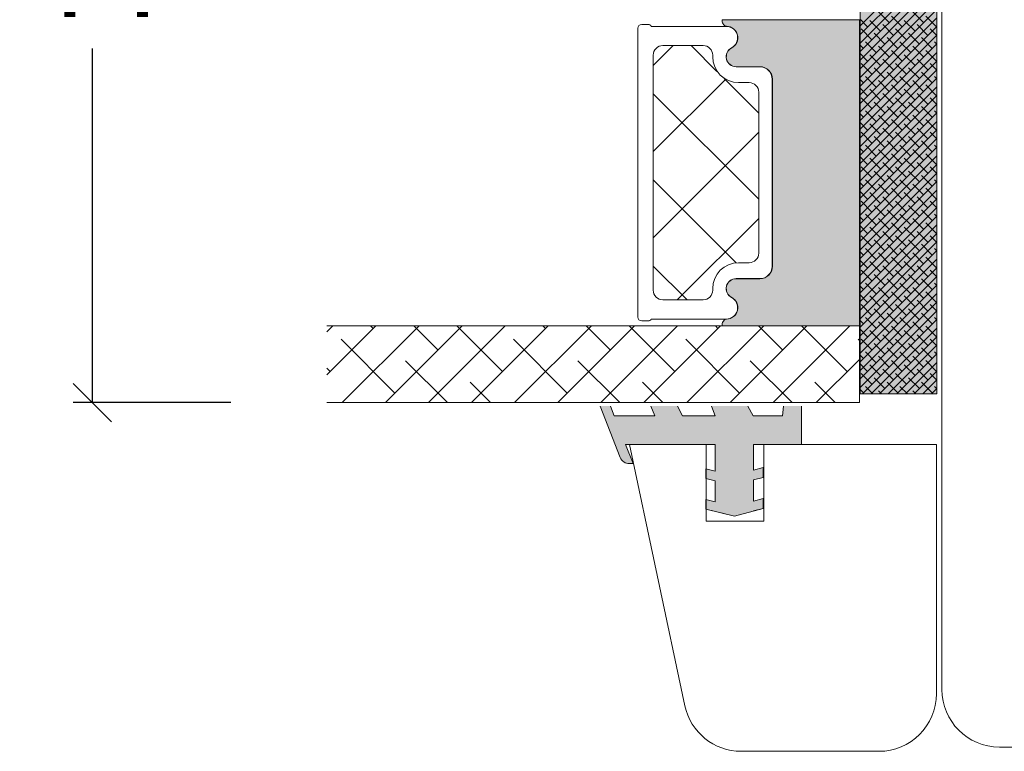
# Model space of a CAD drawing. Units: millimetres. Extents: x 2156 to 4269, y 801 to 2180.
# Drawn here: x 2928 to 2979, y 1125 to 1163 of the extents above; entities that cross this region are included whole.
import ezdxf

# ---------------------------------------------------------------- set-up
doc = ezdxf.new("R2010")
doc.units = ezdxf.units.MM
doc.layers.add('GLAS', color=3, linetype='Continuous')
doc.styles.get("Standard").update_dxf_attribs({"font": 'txt.shx', "height": 5})
doc.dimstyles.new('ISO-25', dxfattribs={"dimtxt": 2, "dimasz": 2, "dimexe": 1, "dimexo": 5, "dimgap": 1, "dimtad": 1, "dimtih": 1, "dimtoh": 1, "dimdec": 1, "dimtxsty": 'Standard', "dimblk": 'OBLIQUE', "dimcen": 5, "dimclrd": 1, "dimclre": 1, "dimadec": 0, "dimazin": 0, "dimtfac": 1, "dimtdec": 1, "dimtmove": 1, "dimatfit": 3, "dimldrblk": 'OBLIQUE', "dimfxl": 1.25, "dimarcsym": 0})

# ---------------------------------------------------------------- blocks, each defined once
blk = doc.blocks.new('_Oblique')
at = {"color": 0, "lineweight": -2}
blk.add_line((-0.5, -0.5), (0.5, 0.5), dxfattribs=at)
blk = doc.blocks.new('*D1181')
at = {"color": 1, "lineweight": -2, "transparency": 16777216}
for p, q in [((2939.171312207971, 1186.950220549838), (2930.951946590748, 1186.950220549838)), ((2931.951946590748, 1186.950220549838), (2931.951946590748, 1168.493347779858)), ((2931.951946590748, 1143.036475009878), (2931.951946590748, 1161.493347779858)), ((2939.171312207971, 1143.036475009878), (2930.951946590748, 1143.036475009878))]:
    blk.add_line(p, q, dxfattribs=at)
at = {"layer": 'Defpoints', "color": 0, "lineweight": 9, "transparency": 16777216}
for p in [(2944.171312207971, 1186.950220549838), (2931.951946590748, 1143.036475009878), (2944.171312207971, 1143.036475009878)]:
    blk.add_point(p, dxfattribs=at)
at = {"color": 1, "lineweight": -2, "transparency": 16777216, "xscale": 2, "yscale": 2, "zscale": 2}
for p, rotation in [((2931.951946590748, 1186.950220549838), 90), ((2931.951946590748, 1143.036475009878), 270)]:
    blk.add_blockref('_Oblique', p, dxfattribs=dict(at, rotation=rotation))
at = {"color": 0, "lineweight": 9, "transparency": 16777216, "insert": (2931.951946590748, 1164.993347779857), "char_height": 5, "attachment_point": 5}
blk.add_mtext('44', dxfattribs=at)

msp = doc.modelspace()

# ---------------------------------------------------------------- hatches: boundary and pattern name
at = {"lineweight": 0}
h = msp.add_hatch(color=256, dxfattribs=at)
h.set_gradient(color1=(132, 132, 132), color2=(150, 150, 150), one_color=1, tint=0.5899999737739563)
h.paths.add_polyline_path([(2971.954804021343, 1190.491588236217), (2975.954804021343, 1190.491588236217), (2975.954804021343, 1143.491588236217), (2971.954804021343, 1143.491588236217)])
h = msp.add_hatch(color=256, dxfattribs=at)
h.set_gradient(color1=(132, 132, 132), color2=(150, 150, 150), one_color=1, tint=0.5899999737739563)
edge = h.paths.add_edge_path()
edge.add_line((2964.816908715107, 1162.780186259318), (2964.840783821657, 1162.743348250077))
edge.add_arc((2964.996855086867, 1162.822540846907), 0.1750134486744891, 206.9038318790096, 269.9955973504576)
edge.add_arc((2964.991181124155, 1162.051893780513), 0.5956605145529972, -62.47071031546358, 89.45551456356048, ccw=False)
edge.add_arc((2965.506841638708, 1161.062554295067), 0.5199999999995435, 117.529289684547, 270.0000000000004)
edge.add_line((2965.506841638708, 1160.542554295068), (2966.736841638708, 1160.542554295067))
edge.add_arc((2966.736841638708, 1159.892554295066), 0.6500000000005458, 0, 89.99999999995993, ccw=False)
edge.add_line((2967.386841638708, 1159.892554295066), (2967.386841638708, 1150.13998303631))
edge.add_arc((2966.736841638707, 1150.13998303631), 0.6500000000010006, -89.99999999991991, 0, ccw=False)
edge.add_line((2966.736841638708, 1149.489983036309), (2965.506841638708, 1149.489983036308))
edge.add_arc((2965.506841638708, 1148.969983036309), 0.5199999999994419, 90.00000000000236, 242.4707103154443)
edge.add_arc((2964.991181124155, 1147.980643550863), 0.595660514553099, -89.45551456360681, 62.47071031547142, ccw=False)
edge.add_arc((2964.996855074531, 1147.209996484468), 0.1750134486747141, 90.00439861099521, 154.0871904673657)
edge.add_line((2964.839437460249, 1147.286477867372), (2964.824498012952, 1147.266575475117))
edge.add_arc((2965.06442477612, 1147.086477867372), 0.3000000000000577, 143.1067966659105, 189.594068226876)
edge.add_line((2964.768620786965, 1147.036477867372), (2971.921362148594, 1147.036477867372))
edge.add_line((2971.921362148594, 1147.036477867372), (2971.921362148595, 1162.993348250077))
edge.add_line((2971.921362148595, 1162.993348250077), (2964.772854929073, 1162.993348250078))
edge.add_arc((2965.068658918228, 1162.943348250078), 0.299999999999915, 170.4059317732199, 212.9477026522266)
at = {"lineweight": 13}
h = msp.add_hatch(color=256, dxfattribs=at)
h.set_gradient(color1=(125, 131, 124), color2=(146, 151, 145), one_color=1, tint=0.5799999833106995)
edge = h.paths.add_edge_path()
edge.add_line((2967.961270100966, 1142.855398810545), (2968.912631069148, 1142.855398810545))
edge.add_line((2968.912631069148, 1142.855398810545), (2968.912631069148, 1140.850517736987))
edge.add_line((2968.912631069148, 1140.850517736987), (2966.412631069147, 1140.850517736987))
edge.add_line((2966.412631069147, 1140.850517736987), (2966.412631069147, 1139.518243756868))
edge.add_line((2966.412631069147, 1139.518243756868), (2966.912631069148, 1139.652197242355))
edge.add_line((2966.912631069148, 1139.652197242355), (2966.912631069148, 1139.134564615607))
edge.add_line((2966.912631069148, 1139.134564615607), (2966.412631069148, 1139.000611130118))
edge.add_line((2966.412631069148, 1139.000611130118), (2966.412631069148, 1137.903575000987))
edge.add_line((2966.412631069148, 1137.903575000987), (2966.912631069148, 1138.037528486472))
edge.add_line((2966.912631069148, 1138.037528486472), (2966.912631069148, 1137.519895859724))
edge.add_line((2966.912631069148, 1137.519895859724), (2965.412631069149, 1137.118035403264))
edge.add_line((2965.412631069149, 1137.118035403264), (2963.912631069148, 1137.471974380784))
edge.add_line((2963.912631069148, 1137.471974380784), (2963.912631069148, 1137.985705049497))
edge.add_line((2963.912631069148, 1137.985705049497), (2964.412631069148, 1137.867725390325))
edge.add_line((2964.412631069148, 1137.867725390325), (2964.412631069148, 1138.950701332883))
edge.add_line((2964.412631069148, 1138.950701332883), (2963.912631069148, 1139.068680992057))
edge.add_line((2963.912631069148, 1139.068680992057), (2963.912631069148, 1139.582411660774))
edge.add_line((2963.912631069148, 1139.582411660774), (2964.412631069148, 1139.464432001599))
edge.add_line((2964.412631069148, 1139.464432001599), (2964.412631069148, 1140.850517736987))
edge.add_line((2964.412631069148, 1140.850517736987), (2959.735687898684, 1140.850517736987))
edge.add_line((2959.735687898684, 1140.850517736987), (2960.125187630818, 1139.850517736987))
edge.add_line((2960.125187630818, 1139.850517736987), (2959.930437764751, 1139.850517736987))
edge.add_arc((2959.930437764751, 1140.350517736987), 0.5000000000000347, 201.2809002827412, 270, ccw=False)
edge.add_line((2959.464531631408, 1140.16904742285), (2958.418198485484, 1142.855398810546))
edge.add_line((2958.418198485484, 1142.855398810546), (2958.954787257574, 1142.855398810546))
edge.add_line((2958.954787257574, 1142.855398810546), (2959.151438300484, 1142.350517736987))
edge.add_line((2959.151438300484, 1142.350517736987), (2961.254743713604, 1142.350517736987))
edge.add_line((2961.254743713604, 1142.350517736987), (2961.058092670694, 1142.855398810545))
edge.add_line((2961.058092670694, 1142.855398810545), (2962.444748776265, 1142.855398810545))
edge.add_line((2962.444748776265, 1142.855398810545), (2962.698544494398, 1142.350517736987))
edge.add_line((2962.698544494397, 1142.350517736987), (2964.409708386944, 1142.350517736987))
edge.add_line((2964.409708386944, 1142.350517736987), (2964.213057344033, 1142.855398810546))
edge.add_line((2964.213057344033, 1142.855398810546), (2966.103062344491, 1142.855398810546))
edge.add_line((2966.103062344491, 1142.855398810546), (2966.390747493786, 1142.350517736987))
edge.add_line((2966.390747493786, 1142.350517736987), (2967.912631069148, 1142.350517736987))
edge.add_line((2967.912631069148, 1142.350517736987), (2967.961270100966, 1142.855398810545))

# ---------------------------------------------------------------- linework, layer by layer
at = {"lineweight": 0}
for p, q in [((2971.954804021343, 1143.491588236217), (2971.954804021343, 1190.491588236217)), ((2975.954804021343, 1190.491588236217), (2975.954804021343, 1143.491588236217)), ((2960.906653013757, 1162.746175363427), (2960.578795912304, 1162.746175363426)), ((2964.985741153804, 1162.646175363427), (2961.079858094516, 1162.646175363426)), ((2971.921362148595, 1162.993348250077), (2964.772854929073, 1162.993348250077)), ((2964.816908715107, 1162.780186259318), (2964.840783821657, 1162.743348250077)), ((2971.921362148594, 1147.036477867372), (2971.921362148595, 1162.993348250077)), ((2960.378795912304, 1162.546175363426), (2960.378795912304, 1147.489304980721)), ((2966.728795912304, 1160.541175363427), (2965.498795912304, 1160.541175363428)), ((2965.506841638708, 1160.542554295068), (2966.736841638708, 1160.542554295067)), ((2967.378795912304, 1150.14430498072), (2967.378795912304, 1159.891175363427)), ((2967.386841638708, 1159.892554295066), (2967.386841638708, 1150.13998303631)), ((2965.498795912304, 1149.494304980719), (2966.728795912304, 1149.49430498072)), ((2966.736841638708, 1149.489983036309), (2965.506841638708, 1149.489983036308)), ((2960.578795912304, 1147.289304980721), (2960.906653013757, 1147.28930498072)), ((2961.079858094516, 1147.389304980721), (2964.985741153809, 1147.38930498072)), ((2964.839437460249, 1147.286477867372), (2964.824498012952, 1147.266575475117)), ((2964.768620786965, 1147.036477867372), (2971.921362148594, 1147.036477867372)), ((2975.954804021343, 1143.491588236217), (2971.954804021343, 1143.491588236217)), ((2958.954787257574, 1142.855398810546), (2959.151438300484, 1142.350517736987)), ((2961.254743713604, 1142.350517736986), (2961.058092670694, 1142.855398810546)), ((2962.444748776265, 1142.855398810546), (2962.698544494397, 1142.350517736987)), ((2964.409708386944, 1142.350517736987), (2964.213057344034, 1142.855398810546)), ((2966.10306234449, 1142.855398810546), (2966.390747493786, 1142.350517736987)), ((2967.912631069148, 1142.350517736987), (2967.961270100966, 1142.855398810546)), ((2968.912631069148, 1142.855398810546), (2968.912631069148, 1142.350517736987)), ((2959.151438300484, 1142.350517736987), (2961.254743713604, 1142.350517736986)), ((2962.698544494397, 1142.350517736987), (2964.409708386944, 1142.350517736987)), ((2966.390747493786, 1142.350517736987), (2967.912631069148, 1142.350517736987))]:
    msp.add_line(p, q, dxfattribs=at)
at = {"color": 251, "linetype": 'Continuous', "lineweight": 0}
for p, q in [((2975.954804021343, 1166.673598588927), (2971.954804021343, 1162.673598588927)), ((2975.954804021343, 1166.224585782874), (2971.954804021343, 1162.224585782874)), ((2975.954804021344, 1165.775572976821), (2971.954804021344, 1161.775572976821)), ((2975.954804021343, 1165.326560170767), (2971.954804021343, 1161.326560170767)), ((2975.954804021343, 1164.877547364713), (2971.954804021343, 1160.877547364713)), ((2975.954804021343, 1164.428534558659), (2971.954804021343, 1160.428534558659)), ((2975.954804021343, 1163.979521752606), (2971.954804021343, 1159.979521752606)), ((2975.954804021343, 1163.530508946552), (2971.954804021343, 1159.530508946552)), ((2973.474906587403, 1162.846662736824), (2972.913640579836, 1163.407928744391)), ((2974.148425796481, 1162.622156333799), (2973.587159788915, 1163.183422341366)), ((2975.270957811615, 1162.846662736825), (2974.709691804048, 1163.407928744392)), ((2975.944477020696, 1162.622156333798), (2975.38321101313, 1163.183422341365)), ((2975.954804021343, 1163.081496140499), (2971.954804021343, 1159.081496140499)), ((2972.352374572268, 1162.622156333798), (2971.954804021342, 1163.019726884723)), ((2975.954804021343, 1162.632483334445), (2971.954804021344, 1158.632483334446)), ((2973.025893781349, 1162.397649930771), (2972.464627773782, 1162.958915938337)), ((2973.699412990429, 1162.173143527744), (2973.138146982862, 1162.734409535311)), ((2974.821945005562, 1162.397649930771), (2974.260678997995, 1162.958915938338)), ((2975.495464214642, 1162.173143527744), (2974.934198207075, 1162.734409535311)), ((2975.954804021343, 1162.183470528392), (2971.954804021343, 1158.183470528392)), ((2972.576880975295, 1161.948637124717), (2972.015614967728, 1162.509903132284)), ((2973.250400184375, 1161.724130721691), (2972.689134176808, 1162.285396729258)), ((2974.372932199509, 1161.948637124717), (2973.811666191943, 1162.509903132284)), ((2975.046451408588, 1161.724130721692), (2974.485185401021, 1162.285396729259)), ((2975.954804021343, 1162.162816527097), (2975.607717416155, 1162.509903132285)), ((2975.954804021343, 1161.734457722339), (2971.954804021343, 1157.734457722339)), ((2972.127868169242, 1161.499624318664), (2971.954804021344, 1161.672688466562)), ((2972.801387378321, 1161.275117915638), (2972.240121370754, 1161.836383923204)), ((2973.474906587402, 1161.05061151261), (2972.913640579835, 1161.611877520177)), ((2973.923919393455, 1161.499624318664), (2973.362653385889, 1162.06089032623)), ((2974.597438602535, 1161.275117915637), (2974.036172594969, 1161.836383923204)), ((2975.270957811616, 1161.05061151261), (2974.70969180405, 1161.611877520177)), ((2975.719970617668, 1161.499624318665), (2975.158704610102, 1162.060890326231)), ((2975.954804021343, 1161.713803721044), (2975.832223819183, 1161.836383923204)), ((2975.954804021343, 1161.285444916285), (2971.954804021343, 1157.285444916285)), ((2972.352374572268, 1160.826105109584), (2971.954804021342, 1161.22367566051)), ((2973.025893781348, 1160.601598706557), (2972.464627773782, 1161.162864714124)), ((2974.148425796482, 1160.826105109584), (2973.587159788915, 1161.387371117151)), ((2974.821945005563, 1160.601598706557), (2974.260678997995, 1161.162864714124)), ((2975.944477020695, 1160.826105109586), (2975.383211013128, 1161.387371117152)), ((2975.954804021343, 1160.836432110232), (2971.954804021343, 1156.836432110232)), ((2972.576880975295, 1160.152585900504), (2972.015614967728, 1160.71385190807)), ((2973.699412990428, 1160.377092303531), (2973.138146982861, 1160.938358311098)), ((2974.372932199509, 1160.152585900504), (2973.811666191942, 1160.71385190807)), ((2975.495464214643, 1160.37709230353), (2974.934198207076, 1160.938358311097)), ((2975.954804021343, 1160.366765302884), (2975.607717416156, 1160.71385190807)), ((2975.954804021343, 1160.387419304178), (2971.954804021343, 1156.387419304178)), ((2973.250400184374, 1159.928079497477), (2972.689134176808, 1160.489345505044)), ((2973.923919393455, 1159.70357309445), (2973.362653385889, 1160.264839102017)), ((2975.046451408589, 1159.928079497477), (2974.485185401022, 1160.489345505044)), ((2975.719970617669, 1159.70357309445), (2975.158704610103, 1160.264839102017)), ((2975.954804021343, 1159.938406498125), (2971.954804021343, 1155.938406498125)), ((2972.127868169241, 1159.70357309445), (2971.954804021342, 1159.876637242349)), ((2972.801387378322, 1159.479066691424), (2972.240121370755, 1160.04033269899)), ((2973.474906587402, 1159.254560288397), (2972.913640579835, 1159.815826295964)), ((2974.148425796482, 1159.030053885371), (2973.587159788915, 1159.591319892937)), ((2974.597438602535, 1159.479066691424), (2974.036172594968, 1160.040332698991)), ((2975.270957811616, 1159.254560288397), (2974.709691804049, 1159.815826295964)), ((2975.944477020696, 1159.030053885371), (2975.383211013129, 1159.591319892937)), ((2975.954804021343, 1159.91775249683), (2975.832223819183, 1160.04033269899)), ((2975.954804021343, 1159.489393692072), (2971.954804021343, 1155.489393692072)), ((2972.352374572268, 1159.030053885369), (2971.954804021344, 1159.427624436294)), ((2975.954804021343, 1159.040380886018), (2971.954804021343, 1155.040380886018)), ((2973.025893781348, 1158.805547482344), (2972.464627773781, 1159.36681348991)), ((2973.699412990429, 1158.581041079317), (2973.138146982862, 1159.142307086884)), ((2974.821945005562, 1158.805547482344), (2974.260678997995, 1159.36681348991)), ((2975.495464214642, 1158.581041079317), (2974.934198207075, 1159.142307086884)), ((2975.954804021343, 1158.591368079964), (2971.954804021343, 1154.591368079965)), ((2972.576880975294, 1158.35653467629), (2972.015614967728, 1158.917800683857)), ((2973.250400184375, 1158.132028273263), (2972.689134176809, 1158.693294280829)), ((2974.372932199509, 1158.35653467629), (2973.811666191942, 1158.917800683857)), ((2975.046451408588, 1158.132028273264), (2974.485185401022, 1158.693294280831)), ((2975.954804021344, 1158.57071407867), (2975.607717416156, 1158.917800683857)), ((2975.954804021343, 1158.142355273912), (2971.954804021343, 1154.142355273912)), ((2972.127868169241, 1157.907521870236), (2971.954804021343, 1158.080586018135)), ((2972.801387378322, 1157.683015467209), (2972.240121370755, 1158.244281474776)), ((2973.474906587401, 1157.458509064184), (2972.913640579834, 1158.01977507175)), ((2973.923919393455, 1157.907521870237), (2973.362653385888, 1158.468787877804)), ((2974.597438602536, 1157.68301546721), (2974.036172594969, 1158.244281474777)), ((2975.270957811616, 1157.458509064184), (2974.709691804049, 1158.01977507175)), ((2975.719970617669, 1157.907521870237), (2975.158704610103, 1158.468787877804)), ((2975.954804021343, 1158.121701272617), (2975.832223819182, 1158.244281474777)), ((2975.954804021343, 1157.693342467858), (2971.954804021343, 1153.693342467858)), ((2972.352374572268, 1157.234002661156), (2971.954804021344, 1157.63157321208)), ((2973.025893781348, 1157.00949625813), (2972.464627773781, 1157.570762265696)), ((2974.148425796482, 1157.234002661156), (2973.587159788915, 1157.795268668723)), ((2974.821945005562, 1157.00949625813), (2974.260678997995, 1157.570762265697)), ((2975.944477020696, 1157.234002661157), (2975.383211013128, 1157.795268668724)), ((2975.954804021343, 1157.244329661805), (2971.954804021343, 1153.244329661805)), ((2972.576880975295, 1156.560483452075), (2972.015614967728, 1157.121749459642)), ((2973.699412990429, 1156.784989855103), (2973.138146982862, 1157.346255862669)), ((2974.372932199508, 1156.560483452077), (2973.811666191942, 1157.121749459644)), ((2975.495464214643, 1156.784989855104), (2974.934198207076, 1157.34625586267)), ((2975.954804021343, 1156.774662854456), (2975.607717416156, 1157.121749459644)), ((2975.954804021343, 1156.795316855751), (2971.954804021343, 1152.795316855751)), ((2973.250400184375, 1156.335977049049), (2972.689134176809, 1156.897243056615)), ((2973.923919393455, 1156.111470646023), (2973.362653385888, 1156.67273665359)), ((2975.046451408589, 1156.335977049049), (2974.485185401023, 1156.897243056616)), ((2975.719970617668, 1156.111470646023), (2975.158704610102, 1156.67273665359)), ((2975.954804021343, 1156.346304049698), (2971.954804021343, 1152.346304049698)), ((2972.127868169242, 1156.111470646022), (2971.954804021344, 1156.28453479392)), ((2972.801387378321, 1155.886964242995), (2972.240121370754, 1156.448230250562)), ((2973.474906587402, 1155.662457839969), (2972.913640579835, 1156.223723847535)), ((2974.148425796482, 1155.437951436942), (2973.587159788915, 1155.999217444509)), ((2974.597438602535, 1155.886964242996), (2974.036172594969, 1156.448230250563)), ((2975.270957811615, 1155.66245783997), (2974.709691804048, 1156.223723847537)), ((2975.944477020696, 1155.437951436943), (2975.383211013129, 1155.999217444509)), ((2975.954804021343, 1156.325650048403), (2975.832223819183, 1156.448230250563)), ((2975.954804021343, 1155.897291243643), (2971.954804021343, 1151.897291243644)), ((2972.352374572269, 1155.437951436942), (2971.954804021343, 1155.835521987868)), ((2975.954804021343, 1155.44827843759), (2971.954804021343, 1151.44827843759)), ((2973.025893781349, 1155.213445033915), (2972.464627773782, 1155.774711041482)), ((2973.699412990428, 1154.988938630889), (2973.138146982862, 1155.550204638455)), ((2974.821945005562, 1155.213445033916), (2974.260678997995, 1155.774711041483)), ((2975.495464214643, 1154.988938630889), (2974.934198207076, 1155.550204638456)), ((2975.954804021343, 1154.999265631537), (2971.954804021343, 1150.999265631537)), ((2972.576880975295, 1154.764432227862), (2972.015614967728, 1155.325698235429)), ((2973.250400184375, 1154.539925824835), (2972.689134176809, 1155.101191832402)), ((2974.372932199509, 1154.764432227862), (2973.811666191942, 1155.325698235429)), ((2975.046451408589, 1154.539925824835), (2974.485185401023, 1155.101191832402)), ((2975.954804021343, 1154.978611630242), (2975.607717416156, 1155.32569823543)), ((2975.954804021343, 1154.550252825483), (2971.954804021343, 1150.550252825484)), ((2972.127868169242, 1154.315419421808), (2971.954804021344, 1154.488483569706)), ((2972.801387378321, 1154.090913018782), (2972.240121370754, 1154.652179026349)), ((2973.474906587402, 1153.866406615755), (2972.913640579835, 1154.427672623322)), ((2973.923919393455, 1154.315419421809), (2973.362653385889, 1154.876685429375)), ((2974.597438602535, 1154.090913018782), (2974.036172594968, 1154.652179026349)), ((2975.270957811616, 1153.866406615755), (2974.709691804049, 1154.427672623322)), ((2975.719970617669, 1154.31541942181), (2975.158704610102, 1154.876685429376)), ((2975.954804021343, 1154.529598824189), (2975.832223819183, 1154.652179026349)), ((2975.954804021343, 1154.101240019429), (2971.954804021343, 1150.10124001943)), ((2972.352374572268, 1153.641900212729), (2971.954804021344, 1154.039470763653)), ((2973.025893781349, 1153.417393809701), (2972.464627773782, 1153.978659817268)), ((2974.148425796483, 1153.641900212729), (2973.587159788915, 1154.203166220295)), ((2974.821945005563, 1153.417393809702), (2974.260678997996, 1153.978659817269)), ((2975.944477020696, 1153.641900212729), (2975.383211013129, 1154.203166220295)), ((2975.954804021343, 1153.652227213377), (2971.954804021343, 1149.652227213376)), ((2972.576880975295, 1152.968381003648), (2972.015614967728, 1153.529647011215)), ((2973.699412990428, 1153.192887406675), (2973.138146982861, 1153.754153414242)), ((2974.372932199509, 1152.968381003649), (2973.811666191942, 1153.529647011215)), ((2975.495464214642, 1153.192887406675), (2974.934198207075, 1153.754153414242)), ((2975.954804021343, 1153.182560406028), (2975.607717416156, 1153.529647011215)), ((2975.954804021343, 1153.203214407323), (2971.954804021343, 1149.203214407323)), ((2973.250400184375, 1152.743874600622), (2972.689134176808, 1153.305140608189)), ((2973.923919393455, 1152.519368197595), (2973.362653385889, 1153.080634205161)), ((2975.046451408589, 1152.743874600622), (2974.485185401023, 1153.305140608189)), ((2975.719970617669, 1152.519368197595), (2975.158704610103, 1153.080634205162)), ((2975.954804021343, 1152.754201601269), (2971.954804021343, 1148.754201601269)), ((2972.127868169242, 1152.519368197595), (2971.954804021343, 1152.692432345493)), ((2972.801387378322, 1152.294861794568), (2972.240121370755, 1152.856127802135)), ((2973.474906587402, 1152.070355391541), (2972.913640579835, 1152.631621399108)), ((2974.148425796482, 1151.845848988515), (2973.587159788915, 1152.407114996082)), ((2974.597438602535, 1152.294861794569), (2974.036172594968, 1152.856127802135)), ((2975.270957811616, 1152.070355391542), (2974.709691804049, 1152.631621399109)), ((2975.944477020696, 1151.845848988515), (2975.383211013129, 1152.407114996082)), ((2975.954804021344, 1152.733547599974), (2975.832223819182, 1152.856127802135)), ((2975.954804021343, 1152.305188795216), (2971.954804021343, 1148.305188795216)), ((2972.352374572269, 1151.845848988515), (2971.954804021343, 1152.24341953944)), ((2975.954804021343, 1151.856175989163), (2971.954804021343, 1147.856175989163)), ((2973.025893781349, 1151.621342585488), (2972.464627773782, 1152.182608593055)), ((2973.699412990429, 1151.396836182461), (2973.138146982862, 1151.958102190028)), ((2974.821945005563, 1151.621342585488), (2974.260678997996, 1152.182608593055)), ((2975.495464214642, 1151.396836182462), (2974.934198207075, 1151.958102190029)), ((2975.954804021343, 1151.407163183109), (2971.954804021343, 1147.40716318311)), ((2972.576880975295, 1151.172329779435), (2972.015614967728, 1151.733595787001)), ((2973.250400184375, 1150.947823376408), (2972.689134176809, 1151.509089383975)), ((2974.372932199509, 1151.172329779435), (2973.811666191942, 1151.733595787001)), ((2975.046451408589, 1150.947823376408), (2974.485185401022, 1151.509089383975)), ((2975.954804021343, 1151.386509181815), (2975.607717416156, 1151.733595787002)), ((2975.954804021343, 1150.958150377056), (2971.954804021344, 1146.958150377056)), ((2972.127868169241, 1150.723316973381), (2971.954804021343, 1150.896381121279)), ((2972.801387378322, 1150.498810570354), (2972.240121370755, 1151.060076577921)), ((2973.474906587402, 1150.274304167328), (2972.913640579835, 1150.835570174895)), ((2973.923919393455, 1150.723316973381), (2973.362653385889, 1151.284582980948)), ((2974.597438602535, 1150.498810570355), (2974.036172594969, 1151.060076577921)), ((2975.270957811616, 1150.274304167328), (2974.709691804049, 1150.835570174895)), ((2975.719970617669, 1150.723316973381), (2975.158704610103, 1151.284582980948)), ((2975.954804021343, 1150.937496375761), (2975.832223819182, 1151.060076577922)), ((2975.954804021343, 1150.509137571003), (2971.954804021343, 1146.509137571003)), ((2972.352374572269, 1150.0497977643), (2971.954804021344, 1150.447368315225)), ((2973.025893781348, 1149.825291361275), (2972.464627773781, 1150.386557368841)), ((2974.148425796483, 1150.049797764301), (2973.587159788916, 1150.611063771868)), ((2974.821945005563, 1149.825291361275), (2974.260678997995, 1150.386557368841)), ((2975.944477020696, 1150.049797764302), (2975.383211013129, 1150.611063771868)), ((2975.954804021343, 1150.060124764949), (2971.954804021343, 1146.060124764949)), ((2972.576880975295, 1149.37627855522), (2972.015614967728, 1149.937544562787)), ((2973.699412990429, 1149.600784958247), (2973.138146982862, 1150.162050965814)), ((2974.372932199509, 1149.376278555221), (2973.811666191942, 1149.937544562788)), ((2975.495464214643, 1149.600784958248), (2974.934198207076, 1150.162050965815)), ((2975.954804021343, 1149.590457957601), (2975.607717416156, 1149.937544562788)), ((2975.954804021343, 1149.611111958896), (2971.954804021343, 1145.611111958896)), ((2973.250400184375, 1149.151772152194), (2972.689134176809, 1149.71303815976)), ((2973.923919393455, 1148.927265749168), (2973.362653385888, 1149.488531756735)), ((2975.046451408589, 1149.151772152195), (2974.485185401023, 1149.713038159761)), ((2975.719970617669, 1148.927265749168), (2975.158704610103, 1149.488531756735)), ((2975.954804021343, 1149.162099152843), (2971.954804021343, 1145.162099152843)), ((2972.127868169242, 1148.927265749167), (2971.954804021344, 1149.100329897065)), ((2972.801387378321, 1148.70275934614), (2972.240121370754, 1149.264025353707)), ((2973.474906587402, 1148.478252943114), (2972.913640579835, 1149.03951895068)), ((2974.148425796483, 1148.253746540087), (2973.587159788915, 1148.815012547654)), ((2974.597438602535, 1148.702759346141), (2974.036172594969, 1149.264025353707)), ((2975.270957811616, 1148.478252943115), (2974.709691804049, 1149.039518950681)), ((2975.944477020696, 1148.253746540088), (2975.38321101313, 1148.815012547655)), ((2975.954804021343, 1149.141445151547), (2975.832223819183, 1149.264025353708)), ((2975.954804021343, 1148.713086346789), (2971.954804021343, 1144.713086346789)), ((2972.352374572268, 1148.253746540087), (2971.954804021342, 1148.651317091013)), ((2975.954804021343, 1148.264073540735), (2971.954804021343, 1144.264073540736)), ((2973.025893781349, 1148.02924013706), (2972.464627773782, 1148.590506144626)), ((2973.699412990428, 1147.804733734034), (2973.138146982861, 1148.3659997416)), ((2974.821945005562, 1148.029240137061), (2974.260678997995, 1148.590506144628)), ((2975.495464214643, 1147.804733734034), (2974.934198207075, 1148.365999741601)), ((2975.954804021343, 1147.815060734681), (2971.954804021344, 1143.815060734682)), ((2972.576880975295, 1147.580227331006), (2972.015614967728, 1148.141493338573)), ((2973.250400184375, 1147.35572092798), (2972.689134176808, 1147.916986935547)), ((2974.372932199509, 1147.580227331007), (2973.811666191942, 1148.141493338574)), ((2975.046451408589, 1147.35572092798), (2974.485185401023, 1147.916986935547)), ((2975.954804021343, 1147.794406733387), (2975.607717416156, 1148.141493338574)), ((2972.127868169242, 1147.131214524953), (2971.954804021344, 1147.304278672851)), ((2975.954804021343, 1147.366047928628), (2972.080344328931, 1143.491588236216)), ((2972.801387378321, 1146.906708121926), (2972.240121370754, 1147.467974129493)), ((2973.474906587402, 1146.6822017189), (2972.913640579835, 1147.243467726466)), ((2973.923919393455, 1147.131214524953), (2973.362653385889, 1147.69248053252)), ((2974.597438602535, 1146.906708121927), (2974.036172594968, 1147.467974129494)), ((2975.270957811616, 1146.6822017189), (2974.709691804049, 1147.243467726467)), ((2975.719970617668, 1147.131214524954), (2975.158704610102, 1147.692480532521)), ((2975.954804021343, 1147.345393927334), (2975.832223819183, 1147.467974129494)), ((2972.352374572269, 1146.457695315872), (2971.954804021343, 1146.855265866798)), ((2973.025893781349, 1146.233188912846), (2972.464627773782, 1146.794454920413)), ((2975.954804021343, 1146.917035122575), (2972.529357134985, 1143.491588236217)), ((2974.148425796482, 1146.457695315873), (2973.587159788915, 1147.01896132344)), ((2974.821945005563, 1146.233188912846), (2974.260678997995, 1146.794454920413)), ((2975.944477020696, 1146.457695315873), (2975.383211013129, 1147.01896132344)), ((2972.576880975295, 1145.784176106793), (2972.015614967728, 1146.34544211436)), ((2975.954804021343, 1146.468022316521), (2972.978369941039, 1143.491588236217)), ((2973.699412990428, 1146.00868250982), (2973.138146982862, 1146.569948517386)), ((2974.372932199509, 1145.784176106793), (2973.811666191942, 1146.34544211436)), ((2975.495464214642, 1146.00868250982), (2974.934198207075, 1146.569948517387)), ((2975.954804021343, 1145.998355509173), (2975.607717416156, 1146.34544211436)), ((2973.250400184376, 1145.559669703765), (2972.689134176809, 1146.120935711332)), ((2973.923919393455, 1145.335163300739), (2973.362653385889, 1145.896429308306)), ((2975.954804021343, 1146.019009510468), (2973.427382747092, 1143.491588236217)), ((2975.046451408589, 1145.559669703767), (2974.485185401022, 1146.120935711333)), ((2975.719970617669, 1145.33516330074), (2975.158704610103, 1145.896429308306)), ((2972.127868169242, 1145.33516330074), (2971.954804021344, 1145.508227448638)), ((2972.801387378321, 1145.110656897714), (2972.240121370754, 1145.671922905281)), ((2973.474906587402, 1144.886150494686), (2972.913640579835, 1145.447416502253)), ((2974.148425796483, 1144.661644091659), (2973.587159788916, 1145.222910099225)), ((2975.954804021343, 1145.569996704414), (2973.876395553145, 1143.491588236217)), ((2974.597438602535, 1145.110656897713), (2974.036172594968, 1145.67192290528)), ((2975.270957811616, 1144.886150494686), (2974.709691804049, 1145.447416502253)), ((2975.944477020696, 1144.66164409166), (2975.383211013129, 1145.222910099227)), ((2975.954804021343, 1145.549342703119), (2975.832223819182, 1145.67192290528)), ((2972.352374572268, 1144.66164409166), (2971.954804021344, 1145.059214642585)), ((2973.025893781348, 1144.437137688633), (2972.464627773782, 1144.9984036962)), ((2973.699412990428, 1144.212631285607), (2973.138146982861, 1144.773897293174)), ((2974.821945005563, 1144.437137688632), (2974.260678997995, 1144.998403696199)), ((2975.954804021343, 1145.12098389836), (2974.325408359199, 1143.491588236217)), ((2975.954804021343, 1144.671971092307), (2974.774421165253, 1143.491588236217)), ((2975.495464214642, 1144.212631285606), (2974.934198207075, 1144.773897293173)), ((2972.576880975295, 1143.98812488258), (2972.015614967728, 1144.549390890147)), ((2973.250400184375, 1143.763618479553), (2972.689134176808, 1144.32488448712)), ((2974.372932199509, 1143.98812488258), (2973.811666191942, 1144.549390890146)), ((2975.04645140859, 1143.763618479552), (2974.485185401023, 1144.324884487119)), ((2975.954804021343, 1144.222958286254), (2975.223433971306, 1143.491588236217)), ((2975.954804021343, 1144.202304284959), (2975.607717416156, 1144.549390890146)), ((2972.127868169242, 1143.539112076526), (2971.954804021344, 1143.712176224424)), ((2972.624404815605, 1143.491588236217), (2972.240121370755, 1143.875871681067)), ((2973.073417621658, 1143.491588236217), (2972.913640579835, 1143.65136527804)), ((2973.923919393455, 1143.539112076527), (2973.362653385888, 1144.100378084093)), ((2974.420456039818, 1143.491588236217), (2974.036172594968, 1143.875871681067)), ((2974.869468845872, 1143.491588236217), (2974.709691804049, 1143.65136527804)), ((2975.719970617669, 1143.539112076526), (2975.158704610103, 1144.100378084092)), ((2975.954804021343, 1143.7739454802), (2975.67244677736, 1143.491588236217)), ((2975.954804021344, 1143.753291478905), (2975.832223819182, 1143.875871681066))]:
    msp.add_line(p, q, dxfattribs=at)
at = {"linetype": 'Continuous', "lineweight": 0}
for p, q in [((2962.201509766532, 1161.631582469516), (2961.179805702822, 1160.609878405806)), ((2964.500737534608, 1160.299595920005), (2963.168750985096, 1161.631582469516)), ((2964.94218980079, 1159.882134443239), (2961.179805702822, 1156.119750345271)), ((2966.675242356673, 1158.12509109794), (2964.87825580716, 1159.922077647452)), ((2966.675242356673, 1153.634963037405), (2961.179805702822, 1159.130399691255)), ((2966.675242356673, 1157.125058938587), (2961.179805702822, 1151.629622284737)), ((2965.501762490594, 1150.318314842949), (2961.179805702822, 1154.640271630721)), ((2966.675242356673, 1152.634930878053), (2962.42961645934, 1148.38930498072)), ((2962.940644292288, 1148.38930498072), (2961.179805702822, 1150.150143570186)), ((2944.487269686715, 1147.036475009878), (2944.17131220797, 1146.720517531134)), ((2946.732333716983, 1147.036475009879), (2944.17131220797, 1144.475453500867)), ((2948.97739774725, 1147.036475009879), (2944.977397747249, 1143.036475009879)), ((2946.593599670677, 1146.897740963572), (2946.454865624371, 1147.036475009877)), ((2951.222461777517, 1147.036475009878), (2947.222461777517, 1143.036475009878)), ((2949.961195716077, 1145.775208948438), (2948.699929654638, 1147.036475009877)), ((2953.467525807784, 1147.036475009878), (2949.467525807784, 1143.036475009878)), ((2953.328791761478, 1144.652676933305), (2950.944993684905, 1147.036475009878)), ((2955.712589838051, 1147.036475009878), (2951.712589838052, 1143.036475009879)), ((2957.957653868319, 1147.036475009878), (2953.957653868319, 1143.036475009878)), ((2955.573855791745, 1146.897740963572), (2955.43512174544, 1147.036475009877)), ((2960.202717898585, 1147.036475009878), (2956.202717898585, 1143.036475009878)), ((2958.941451837147, 1145.775208948438), (2957.680185775708, 1147.036475009877)), ((2962.447781928854, 1147.036475009879), (2958.447781928854, 1143.036475009879)), ((2962.309047882548, 1144.652676933305), (2959.925249805975, 1147.036475009877)), ((2964.692845959121, 1147.036475009879), (2960.69284595912, 1143.036475009879)), ((2966.937909989388, 1147.036475009878), (2962.937909989388, 1143.036475009878)), ((2964.554111912815, 1146.897740963572), (2964.415377866508, 1147.036475009878)), ((2969.182974019655, 1147.036475009878), (2965.182974019655, 1143.036475009878)), ((2967.921707958216, 1145.775208948438), (2966.660441896778, 1147.036475009877)), ((2971.428038049923, 1147.036475009879), (2967.428038049922, 1143.036475009878)), ((2971.289304003617, 1144.652676933304), (2968.905505927044, 1147.036475009877)), ((2947.71613168581, 1143.530144918172), (2944.909801647976, 1146.336474956006)), ((2956.69638780688, 1143.53014491817), (2953.890057769045, 1146.336474956004)), ((2965.676643927949, 1143.530144918171), (2962.870313890115, 1146.336474956005)), ((2971.921361961334, 1146.265683005854), (2971.850570011183, 1146.336474956005)), ((2950.454865624371, 1143.036475009878), (2948.277397693377, 1145.213942940872)), ((2959.43512174544, 1143.036475009877), (2957.257653814446, 1145.213942940872)), ((2968.415377866509, 1143.036475009877), (2966.237909935515, 1145.213942940871)), ((2971.921361961334, 1145.284734891022), (2969.67310208019, 1143.036475009878)), ((2944.348535640409, 1144.652676933305), (2944.17131220797, 1144.829900365743)), ((2952.699929654638, 1143.036475009877), (2951.644993738777, 1144.091410925738)), ((2961.680185775708, 1143.036475009877), (2960.625249859847, 1144.091410925738)), ((2970.660441896777, 1143.036475009877), (2969.605505980916, 1144.091410925738)), ((2971.921361961334, 1143.039670860755), (2971.918166110457, 1143.036475009878))]:
    msp.add_line(p, q, dxfattribs=at)
at = {"lineweight": 13}
for p, q in [((2959.464531631408, 1140.16904742285), (2958.418198485484, 1142.855398810546)), ((2968.912631069148, 1142.350517736987), (2968.912631069148, 1140.850517736987)), ((2964.412631069148, 1140.850517736987), (2959.735687898684, 1140.850517736988)), ((2959.735687898684, 1140.850517736988), (2960.125187630818, 1139.850517736987)), ((2963.934398388926, 1140.855398810546), (2959.934398388926, 1140.855398810546)), ((2959.934398388926, 1140.855398810546), (2962.83021267303, 1127.231663738093)), ((2963.934398388926, 1136.855398810546), (2963.934398388926, 1140.855398810546)), ((2964.412631069148, 1139.464432001599), (2964.412631069148, 1140.850517736987)), ((2968.912631069148, 1140.850517736987), (2966.412631069147, 1140.850517736987)), ((2966.412631069147, 1140.850517736987), (2966.412631069147, 1139.518243756868)), ((2975.934398388926, 1140.855398810546), (2966.934398388926, 1140.855398810546)), ((2966.934398388926, 1140.855398810546), (2966.934398388926, 1136.855398810546)), ((2975.934398388926, 1127.855398810546), (2975.934398388926, 1140.855398810546)), ((2960.125187630818, 1139.850517736987), (2959.930437764751, 1139.850517736987)), ((2959.930437764751, 1139.850517736987), (2960.125187630818, 1139.850517736987)), ((2960.125187630818, 1139.850517736987), (2959.930437764751, 1139.850517736987)), ((2963.912631069148, 1139.068680992057), (2963.912631069148, 1139.582411660774)), ((2963.912631069148, 1139.582411660774), (2964.412631069148, 1139.464432001599)), ((2966.412631069147, 1139.518243756868), (2966.912631069148, 1139.652197242355)), ((2966.912631069148, 1139.652197242355), (2966.912631069148, 1139.134564615607)), ((2964.412631069148, 1138.950701332883), (2963.912631069148, 1139.068680992057)), ((2966.912631069148, 1139.134564615607), (2966.412631069148, 1139.000611130119)), ((2964.412631069148, 1137.867725390325), (2964.412631069148, 1138.950701332883)), ((2966.412631069148, 1139.000611130119), (2966.412631069148, 1137.903575000987)), ((2966.412631069148, 1137.903575000987), (2966.912631069148, 1138.037528486473)), ((2966.912631069148, 1138.037528486473), (2966.912631069148, 1137.519895859724)), ((2963.912631069148, 1137.471974380783), (2963.912631069148, 1137.985705049498)), ((2963.912631069148, 1137.985705049498), (2964.412631069148, 1137.867725390325)), ((2966.912631069148, 1137.519895859724), (2965.412631069149, 1137.118035403263)), ((2966.912631069148, 1137.519895859724), (2966.412631069148, 1137.385942374237)), ((2966.412631069148, 1137.385942374237), (2966.912631069148, 1137.519895859724)), ((2964.930704697265, 1137.231750421466), (2963.912631069148, 1137.471974380783)), ((2965.412631069149, 1137.118035403263), (2963.912631069148, 1137.471974380783)), ((2966.934398388926, 1136.855398810546), (2963.934398388926, 1136.855398810546)), ((2965.764655475232, 1124.855398810546), (2972.934398388926, 1124.855398810546))]:
    msp.add_line(p, q, dxfattribs=at)
at = {"lineweight": 9}
msp.add_lwpolyline([(3060.353495638079, 1185.080147986444, -0.3726601509192566), (3061.343156237079, 1184.223577058764), (3064.086417498633, 1161.097946347721, -0.4492345682767691), (3063.093379963551, 1159.980147986444), (3061.719015522922, 1159.980147986444), (3061.719015522922, 1134.580147986444), (3063.219015522922, 1134.580147986444, -0.414213562373095), (3064.219015522922, 1133.580147986444), (3064.219015522922, 1128.080147986444, -0.414213562373095), (3061.219015522922, 1125.080147986444), (2979.219015522922, 1125.080147986444, -0.414213562373095), (2976.219015522922, 1128.080147986444), (2976.219015522922, 1191.080147986444), (2961.453912679457, 1191.080147986444, -0.4769755326981078), (2960.475765078723, 1192.288059677262), (2962.689716683686, 1202.703883058898, -0.354118572530746), (2965.624159485887, 1205.080147986444), (3045.219015522922, 1205.080147986444, -0.414213562373095), (3048.219015522922, 1202.080147986444), (3048.219015522922, 1189.080147986444), (3040.719015522922, 1189.080147986444), (3040.719015522922, 1185.080147986444)], format="xyb", close=True, dxfattribs=at)
at = {"lineweight": 0}
for centre, radius, start, end in [((2960.578795912304, 1162.546175363425), 0.2000000000007277, 90.00000000020843, 179.9999999998697), ((2960.906653013757, 1162.546175363426), 0.2000000000010737, 29.99999999978722, 90), ((2965.068658918228, 1162.943348250078), 0.2999999999999078, 170.4059317732016, 212.9477026521984), ((2964.996855086867, 1162.822540846907), 0.1750134486743263, 206.9038318790563, 269.9955973505304), ((2964.982712032845, 1162.820683799557), 0.1750134477227654, 268.9954812067779, 269.9955973568618), ((2964.983135397751, 1162.050514848873), 0.5956605145529387, 297.5292896845102, 89.45551456362602), ((2964.991181124155, 1162.051893780513), 0.5956605145530468, 297.5292896845102, 89.45551456357391), ((2965.498795912304, 1161.061175363428), 0.5199999999995272, 117.5292896845684, 270), ((2965.506841638708, 1161.062554295067), 0.5199999999993592, 117.5292896845684, 270), ((2966.728795912303, 1159.891175363427), 0.6500000000005458, 0, 89.99999999997395), ((2966.736841638708, 1159.892554295066), 0.6500000000005458, 0, 89.99999999997395), ((2966.728795912304, 1150.14430498072), 0.6500000000000911, 270.0000000000521, 5.211020790109826e-11), ((2966.736841638707, 1150.13998303631), 0.6500000000010006, 270.0000000000782, 0), ((2965.498795912304, 1148.974304980719), 0.5199999999993067, 90, 242.4707103154316), ((2965.506841638708, 1148.969983036309), 0.5199999999995272, 90, 242.4707103154316), ((2964.983135397752, 1147.984965495273), 0.5956605145525715, 270.5444854362437, 62.47071031566456), ((2964.991181124155, 1147.980643550863), 0.5956605145531488, 270.544485436374, 62.4707103154898), ((2960.578795912304, 1147.489304980721), 0.2000000000002729, 180.0000000001303, 269.9999999998697), ((2960.906653013757, 1147.489304980721), 0.2000000000016371, 270.0000000001042, 330.0000000001546), ((2965.06442477612, 1147.086477867372), 0.2999999999996114, 143.1067966659342, 189.5940682269055), ((2964.996855074531, 1147.209996484468), 0.1750134486747425, 90.00439861098057, 154.0871904673509), ((2964.988809360442, 1147.21431843047), 0.1750134470845268, 90.00440264274738, 91.00451879499408)]:
    msp.add_arc(centre, radius, start, end, dxfattribs=at)
at = {"lineweight": 13}
for centre, radius, start, end in [((2959.930437764751, 1140.350517736987), 0.4999999999995454, 201.2809002827169, 270.000000000026), ((2972.934398388926, 1127.855398810546), 3.000000000000001, 270, 0), ((2965.764655475232, 1127.855398810546), 3.000000000000055, 191.9999999999902, 270)]:
    msp.add_arc(centre, radius, start, end, dxfattribs=at)
at = {"layer": 'GLAS', "color": 0, "lineweight": 0}
for p, q in [((2961.678795912304, 1161.646175363427), (2963.778795912304, 1161.646175363427)), ((2961.178795912304, 1148.88930498072), (2961.178795912304, 1161.146175363427)), ((2964.278795912304, 1161.146175363427), (2964.278795912304, 1161.061175363427)), ((2965.628795912304, 1159.711175363428), (2966.178795912304, 1159.711175363427)), ((2966.678795912304, 1159.211175363427), (2966.678795912304, 1150.82430498072)), ((2966.178795912304, 1150.32430498072), (2965.628795912304, 1150.32430498072)), ((2964.278795912304, 1148.97430498072), (2964.278795912304, 1148.88930498072)), ((2963.778795912304, 1148.38930498072), (2961.678795912304, 1148.38930498072)), ((2971.921361961334, 1147.036475009878), (2944.17131220797, 1147.036475009877)), ((2971.921361961334, 1143.036475009878), (2971.921361961334, 1147.036475009878)), ((2944.17131220797, 1143.036475009878), (2971.921361961334, 1143.036475009878))]:
    msp.add_line(p, q, dxfattribs=at)
for centre, radius, start, end in [((2961.678795912304, 1161.146175363427), 0.5000000000000001, 90, 180), ((2963.778795912304, 1161.146175363427), 0.5000000000000001, 0, 90), ((2965.628795912303, 1161.061175363428), 1.349999999999455, 180.0000000000261, 270.000000000026), ((2966.178795912304, 1159.211175363427), 0.5000000000000001, 0, 90), ((2965.628795912304, 1148.97430498072), 1.349999999999909, 90, 179.9999999999739), ((2966.178795912304, 1150.82430498072), 0.5000000000000001, 270, 0), ((2961.678795912304, 1148.88930498072), 0.5000000000000001, 180, 270), ((2963.778795912304, 1148.88930498072), 0.5000000000000001, 270, 0)]:
    msp.add_arc(centre, radius, start, end, dxfattribs=at)

# ---------------------------------------------------------------- dimensions: what is measured, and where the dimension line sits
at = {"lineweight": 9}
dim = msp.add_linear_dim(base=(2931.951946590748, 1143.036475009878), p1=(2944.17131220797, 1186.950220549837), p2=(2944.17131220797, 1143.036475009878), angle=90, text='44', dimstyle='ISO-25', dxfattribs=at)
dim.commit()
dim.dimension.update_dxf_attribs({"geometry": '*D1181', "text_midpoint": (2931.951946590748, 1164.993347779857)})

doc.saveas('drawing.dxf')
